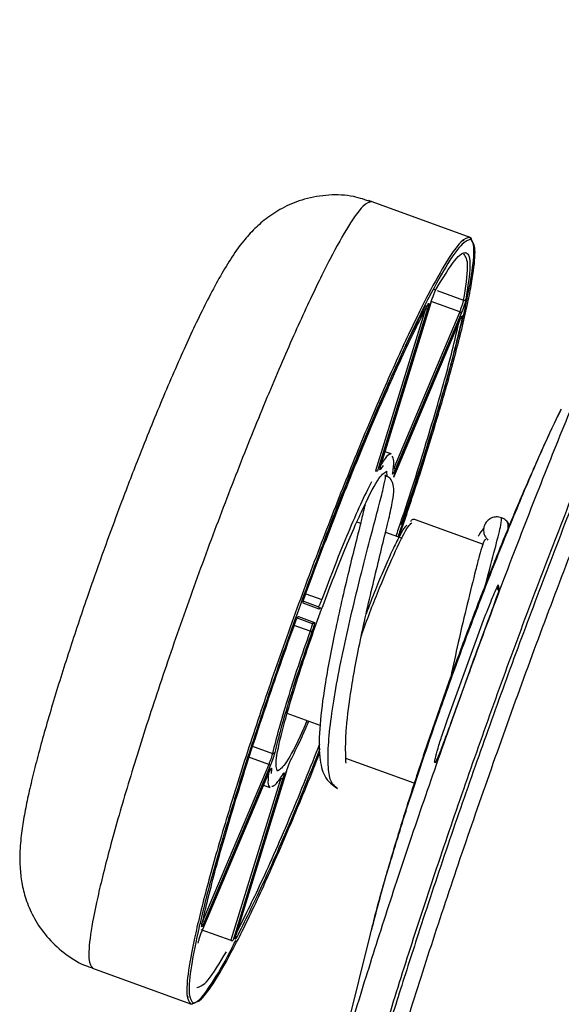
# Paper-space layout 'Sheet2' of a CAD drawing. Units: inches. Extents: x -7.9 to 16.7, y 0.3 to 10.7.
# Drawn here: x -5 to -5, y 8.2 to 8.3 of the extents above; entities that cross this region are included whole.
import ezdxf

# ---------------------------------------------------------------- set-up
doc = ezdxf.new("R2010")
doc.units = ezdxf.units.IN
doc.header["$MEASUREMENT"] = 0

psp = doc.layouts.new('Sheet2')

# ---------------------------------------------------------------- linework, layer by layer
at = {"color": 7, "linetype": 'Continuous', "lineweight": 25}
for p, q in [((-4.98886, 8.289643), (-4.988595, 8.289552)), ((-4.988595, 8.28955), (-4.9818, 8.287076)), ((-4.982217, 8.286844), (-4.982389, 8.286783)), ((-4.987962, 8.271319), (-4.9845, 8.282559)), ((-4.987904, 8.271504), (-4.98449, 8.28259)), ((-4.984883, 8.28211), (-4.988345, 8.270869)), ((-4.984738, 8.282122), (-4.9882, 8.270882)), ((-4.982508, 8.2819), (-4.987081, 8.271064)), ((-4.982406, 8.281797), (-4.986978, 8.270961)), ((-4.987088, 8.270445), (-4.982498, 8.281323)), ((-4.987077, 8.270473), (-4.982504, 8.281309)), ((-4.98727, 8.272047), (-4.98769, 8.2722)), ((-4.987963, 8.271312), (-4.987904, 8.271504)), ((-4.987827, 8.271239), (-4.987988, 8.271007)), ((-4.987576, 8.270849), (-4.987553, 8.270486)), ((-4.987156, 8.270764), (-4.987094, 8.270742)), ((-4.985596, 8.26751), (-4.980891, 8.265797)), ((-4.989626, 8.26734), (-4.989337, 8.267235)), ((-4.987651, 8.266621), (-4.986511, 8.266206)), ((-4.992321, 8.261447), (-4.993432, 8.261851)), ((-4.992248, 8.26129), (-4.993359, 8.261694)), ((-4.993853, 8.260695), (-4.992742, 8.260291)), ((-4.993696, 8.260769), (-4.992585, 8.260365)), ((-4.983362, 8.253627), (-4.980852, 8.260522)), ((-4.980554, 8.260471), (-4.980769, 8.259894)), ((-4.980553, 8.260473), (-4.980764, 8.259892)), ((-4.981842, 8.256978), (-4.982718, 8.254539)), ((-4.982718, 8.254539), (-4.9831, 8.253475)), ((-4.992193, 8.253218), (-4.994465, 8.254045)), ((-4.995752, 8.250517), (-5.000325, 8.239681)), ((-4.99565, 8.250414), (-5.000223, 8.239579)), ((-4.985663, 8.249204), (-4.990406, 8.250931)), ((-5.000321, 8.239091), (-4.995748, 8.249926)), ((-5.00025, 8.239258), (-4.995742, 8.249941)), ((-4.997989, 8.238765), (-4.994527, 8.250006)), ((-4.997931, 8.238951), (-4.994516, 8.250037)), ((-4.995567, 8.250183), (-4.995594, 8.24989)), ((-4.99491, 8.249556), (-4.998372, 8.238316)), ((-4.994765, 8.249569), (-4.998227, 8.238328)), ((-4.996106, 8.249077), (-4.995686, 8.248925)), ((-5.000335, 8.239057), (-5.00025, 8.239258)), ((-4.99799, 8.238758), (-4.997931, 8.238951)), ((-4.98871, 8.23875), (-4.992697, 8.22282)), ((-4.988694, 8.238746), (-4.988645, 8.238946)), ((-5.001157, 8.233895), (-5.007952, 8.236368)), ((-5.001419, 8.234499), (-5.001327, 8.234341))]:
    psp.add_line(p, q, dxfattribs=at)
at = {"color": 8, "linetype": 'Continuous', "lineweight": 25}
for p, q in [((-4.98407, 8.283377), (-4.982237, 8.28271)), ((-4.982508, 8.2819), (-4.984481, 8.282618)), ((-4.98005, 8.262511), (-4.979844, 8.262966)), ((-4.993187, 8.262354), (-4.992081, 8.261952)), ((-4.992882, 8.25975), (-4.993988, 8.260152)), ((-4.980764, 8.259892), (-4.983101, 8.253473)), ((-4.996949, 8.251813), (-4.99549, 8.251282)), ((-4.995752, 8.250517), (-4.997197, 8.251043)), ((-5.000449, 8.239072), (-4.998372, 8.238316))]:
    psp.add_line(p, q, dxfattribs=at)
at = {"color": 7, "linetype": 'Continuous', "lineweight": 25}
for points in [[(-4.991631, 8.206206), (-4.991785, 8.206352), (-4.992092, 8.206643), (-4.992166, 8.208114), (-4.991954, 8.210313), (-4.991431, 8.21328), (-4.990615, 8.216941), (-4.989517, 8.221242), (-4.988156, 8.226105), (-4.986556, 8.231449), (-4.984745, 8.237182), (-4.982752, 8.243206), (-4.980612, 8.249418), (-4.978362, 8.255712), (-4.97604, 8.261979), (-4.973686, 8.268113), (-4.971341, 8.274009), (-4.969044, 8.279565), (-4.966834, 8.284688), (-4.96475, 8.289288), (-4.962827, 8.293288), (-4.961099, 8.296618), (-4.959593, 8.299226), (-4.958341, 8.301047), (-4.957339, 8.302126), (-4.956917, 8.302151), (-4.956706, 8.302164)], [(-4.988595, 8.28955), (-4.988783, 8.289506), (-4.989158, 8.289418), (-4.990172, 8.287997), (-4.991469, 8.285686), (-4.993036, 8.282482), (-4.994801, 8.278533), (-4.996701, 8.273985), (-4.998661, 8.269013), (-5.000606, 8.263808), (-5.002462, 8.258571), (-5.004156, 8.253502), (-5.005625, 8.248796), (-5.00681, 8.244637), (-5.00767, 8.241175), (-5.008161, 8.238571), (-5.008299, 8.236831), (-5.008067, 8.236522), (-5.007952, 8.236368)], [(-4.9818, 8.287076), (-4.981988, 8.287033), (-4.982363, 8.286945), (-4.983376, 8.285523), (-4.984674, 8.283213), (-4.98624, 8.280009), (-4.988006, 8.27606), (-4.989906, 8.271511), (-4.991866, 8.266539), (-4.993811, 8.261335), (-4.995666, 8.256097), (-4.997361, 8.251029), (-4.998829, 8.246323), (-5.000015, 8.242163), (-5.000874, 8.238702), (-5.001366, 8.236098), (-5.001504, 8.234358), (-5.001272, 8.234049), (-5.001157, 8.233895)], [(-4.982237, 8.28271), (-4.982099, 8.283592), (-4.981825, 8.285357), (-4.982089, 8.285733), (-4.982221, 8.28592)], [(-4.982508, 8.2819), (-4.982494, 8.281934), (-4.982466, 8.282003), (-4.982422, 8.282117), (-4.982379, 8.282235), (-4.982339, 8.282351), (-4.982303, 8.282461), (-4.982273, 8.282561), (-4.98225, 8.282647), (-4.982241, 8.282689), (-4.982237, 8.28271)], [(-4.984738, 8.282122), (-4.984744, 8.282116), (-4.984755, 8.282103), (-4.984791, 8.282094), (-4.984836, 8.282096), (-4.984867, 8.282105), (-4.984883, 8.28211)], [(-4.982406, 8.281797), (-4.982406, 8.281806), (-4.982406, 8.281823), (-4.982428, 8.281853), (-4.982464, 8.281881), (-4.982493, 8.281894), (-4.982508, 8.2819)], [(-4.98727, 8.272047), (-4.987359, 8.272028), (-4.987536, 8.271991), (-4.987891, 8.271434), (-4.988069, 8.271155)], [(-4.99515, 8.250039), (-4.995212, 8.250238), (-4.995336, 8.250638), (-4.994762, 8.253154), (-4.993712, 8.256666), (-4.992294, 8.260783), (-4.990734, 8.264847), (-4.989281, 8.268213), (-4.988103, 8.270509), (-4.987752, 8.270736), (-4.987576, 8.270849)], [(-4.9882, 8.270882), (-4.988206, 8.270876), (-4.988217, 8.270863), (-4.988253, 8.270854), (-4.988298, 8.270855), (-4.988329, 8.270865), (-4.988345, 8.270869)], [(-4.986978, 8.270961), (-4.986979, 8.27097), (-4.986979, 8.270987), (-4.987001, 8.271017), (-4.987037, 8.271045), (-4.987066, 8.271058), (-4.987081, 8.271064)], [(-4.988636, 8.270115), (-4.988881, 8.269615), (-4.989372, 8.268615), (-4.990239, 8.266625), (-4.991155, 8.26439), (-4.991772, 8.262765), (-4.992081, 8.261952)], [(-4.992321, 8.261447), (-4.992307, 8.26144), (-4.992278, 8.261425), (-4.99225, 8.261385), (-4.992237, 8.261337), (-4.992244, 8.261305), (-4.992248, 8.26129)], [(-4.992585, 8.260365), (-4.992592, 8.26035), (-4.992607, 8.260321), (-4.992647, 8.260293), (-4.992695, 8.26028), (-4.992726, 8.260287), (-4.992742, 8.260291)], [(-4.992882, 8.25975), (-4.993168, 8.258929), (-4.99374, 8.257287), (-4.994475, 8.254986), (-4.99509, 8.252905), (-4.995357, 8.251823), (-4.99549, 8.251282)], [(-4.995752, 8.250517), (-4.995738, 8.250511), (-4.995708, 8.250498), (-4.995673, 8.25047), (-4.99565, 8.25044), (-4.99565, 8.250423), (-4.99565, 8.250414)], [(-4.995725, 8.250121), (-4.995768, 8.249793), (-4.995854, 8.249138), (-4.995742, 8.248996), (-4.995686, 8.248925)], [(-4.99491, 8.249556), (-4.994894, 8.249551), (-4.994863, 8.249542), (-4.994818, 8.249541), (-4.994782, 8.249549), (-4.99477, 8.249562), (-4.994765, 8.249569)], [(-5.000325, 8.239681), (-5.000311, 8.239675), (-5.000281, 8.239662), (-5.000245, 8.239634), (-5.000223, 8.239604), (-5.000223, 8.239587), (-5.000223, 8.239579)], [(-4.998372, 8.238316), (-4.998356, 8.238311), (-4.998325, 8.238302), (-4.99828, 8.2383), (-4.998244, 8.238309), (-4.998232, 8.238322), (-4.998227, 8.238328)], [(-5.000736, 8.235051), (-5.000514, 8.23511), (-5.00007, 8.235228), (-4.999146, 8.236756), (-4.998684, 8.237521)], [(-4.981313, 8.202451), (-4.981491, 8.202648), (-4.981849, 8.203041), (-4.981816, 8.205141), (-4.981365, 8.20829), (-4.980465, 8.212519), (-4.979153, 8.21769), (-4.977452, 8.223689), (-4.975427, 8.230336), (-4.973842, 8.23516), (-4.97305, 8.237573)]]:
    psp.add_open_spline(points, degree=3, dxfattribs=at)
for points, knots in [([(-4.959713, 8.300447), (-4.959741, 8.300419), (-4.960074, 8.300094), (-4.960864, 8.298892), (-4.962039, 8.296943), (-4.963278, 8.294655), (-4.964646, 8.29195), (-4.966139, 8.288822), (-4.967729, 8.285334), (-4.969388, 8.281543), (-4.971097, 8.2775), (-4.972999, 8.272857), (-4.975077, 8.267611), (-4.97728, 8.261851), (-4.979411, 8.256094), (-4.98148, 8.250314), (-4.983494, 8.244485), (-4.985274, 8.239131), (-4.986802, 8.234351), (-4.988091, 8.230156), (-4.989257, 8.226185), (-4.990282, 8.222491), (-4.991149, 8.219135), (-4.99184, 8.216184), (-4.992362, 8.213634), (-4.992712, 8.211391), (-4.99288, 8.209986), (-4.992839, 8.209539), (-4.992837, 8.209521)], [0, 0, 0, 0, 0.004511, 0.053036, 0.090967, 0.128903, 0.167641, 0.206384, 0.245122, 0.283865, 0.321797, 0.359732, 0.408253, 0.45545, 0.50123, 0.547005, 0.594203, 0.642727, 0.680658, 0.718594, 0.757332, 0.796076, 0.834814, 0.873557, 0.911488, 0.949424, 0.997944, 1, 1, 1, 1]), ([(-4.99222, 8.20984), (-4.992314, 8.209938), (-4.992548, 8.210183), (-4.992595, 8.211451), (-4.9924, 8.213506), (-4.991908, 8.216296), (-4.991141, 8.219737), (-4.990109, 8.223778), (-4.988831, 8.228349), (-4.987327, 8.233371), (-4.985624, 8.238759), (-4.983751, 8.24442), (-4.98174, 8.250257), (-4.979626, 8.256172), (-4.977444, 8.262062), (-4.975232, 8.267826), (-4.973028, 8.273367), (-4.970869, 8.278588), (-4.968793, 8.283402), (-4.966834, 8.287725), (-4.965027, 8.291484), (-4.963403, 8.294613), (-4.961986, 8.297067), (-4.960815, 8.298767), (-4.959964, 8.299708), (-4.959627, 8.299745), (-4.959492, 8.29976)], [0, 0, 0, 0, 0.0285386, 0.0713988, 0.1142589, 0.157119, 0.1999791, 0.2428393, 0.2856994, 0.3285595, 0.3714196, 0.4142797, 0.4571399, 0.5, 0.5428601, 0.5857202, 0.6285804, 0.6714405, 0.7143006, 0.7571607, 0.8000209, 0.842881, 0.8857411, 0.9286012, 0.9714614, 1, 1, 1, 1]), ([(-4.9941, 8.211831), (-4.994192, 8.211926), (-4.994419, 8.212165), (-4.994465, 8.2134), (-4.994274, 8.215402), (-4.993794, 8.218121), (-4.993047, 8.221473), (-4.992041, 8.225411), (-4.990795, 8.229864), (-4.98933, 8.234757), (-4.98767, 8.240006), (-4.985845, 8.245522), (-4.983886, 8.25121), (-4.981826, 8.256972), (-4.9797, 8.262711), (-4.977545, 8.268328), (-4.975397, 8.273726), (-4.973294, 8.278814), (-4.971271, 8.283504), (-4.969363, 8.287717), (-4.967603, 8.291379), (-4.966021, 8.294428), (-4.964641, 8.296819), (-4.9635, 8.298475), (-4.962671, 8.299392), (-4.962343, 8.299429), (-4.962212, 8.299443)], [0, 0, 0, 0, 0.028539, 0.071399, 0.114259, 0.157119, 0.199979, 0.242839, 0.285699, 0.328559, 0.37142, 0.41428, 0.45714, 0.5, 0.54286, 0.58572, 0.62858, 0.671441, 0.714301, 0.757161, 0.800021, 0.842881, 0.885741, 0.928601, 0.971461, 1, 1, 1, 1]), ([(-4.988635, 8.289528), (-4.989041, 8.289666), (-4.989993, 8.289992), (-4.991596, 8.290054), (-4.993242, 8.289782), (-4.994685, 8.289202), (-4.995849, 8.288463), (-4.996793, 8.287633), (-4.997663, 8.286644), (-4.998419, 8.285556), (-4.999198, 8.284247), (-4.99997, 8.282795), (-5.000745, 8.281222), (-5.001527, 8.279539), (-5.002322, 8.277749), (-5.003141, 8.275829), (-5.00397, 8.273816), (-5.004729, 8.271912), (-5.005417, 8.27014), (-5.006128, 8.268272), (-5.006626, 8.266918), (-5.006923, 8.266107)], [0, 0, 0, 0, 0.032466, 0.076208, 0.120684, 0.160675, 0.19917, 0.237349, 0.281453, 0.351472, 0.420341, 0.488886, 0.554126, 0.613203, 0.673885, 0.733985, 0.791942, 0.85056, 0.893485, 0.936201, 1, 1, 1, 1]), ([(-4.981727, 8.286919), (-4.981909, 8.286879), (-4.982278, 8.286796), (-4.983283, 8.285396), (-4.984595, 8.283062), (-4.986172, 8.27983), (-4.987917, 8.275924), (-4.98978, 8.271464), (-4.991723, 8.266541), (-4.993686, 8.261289), (-4.995558, 8.256004), (-4.997234, 8.250984), (-4.998673, 8.24637), (-4.999848, 8.242256), (-5.000717, 8.238766), (-5.001213, 8.236135), (-5.001343, 8.234417), (-5.001113, 8.234117), (-5.000999, 8.233969)], [0, 0, 0, 0, 0.061038, 0.124088, 0.18798, 0.251448, 0.313275, 0.373749, 0.43625, 0.5, 0.56375, 0.626251, 0.686725, 0.748552, 0.81202, 0.875912, 0.938962, 1, 1, 1, 1]), ([(-4.986721, 8.266282), (-4.986364, 8.267335), (-4.985416, 8.270131), (-4.984104, 8.27435), (-4.982856, 8.278702), (-4.98212, 8.281687), (-4.981729, 8.283606), (-4.981481, 8.28515), (-4.981392, 8.286501), (-4.981618, 8.286782), (-4.981727, 8.286919)], [0, 0, 0, 0, 0.092662, 0.246197, 0.402991, 0.559784, 0.636642, 0.713517, 0.860924, 1, 1, 1, 1]), ([(-4.986547, 8.267151), (-4.986236, 8.26807), (-4.985354, 8.270685), (-4.984133, 8.27464), (-4.98294, 8.27881), (-4.982083, 8.282269), (-4.981591, 8.284874), (-4.981453, 8.286614), (-4.981684, 8.286922), (-4.9818, 8.287076)], [0, 0, 0, 0, 0.082896, 0.235747, 0.388598, 0.541448, 0.694299, 0.847149, 1, 1, 1, 1]), ([(-4.981799, 8.287078), (-4.981784, 8.28707), (-4.981756, 8.287054), (-4.981727, 8.287015), (-4.981717, 8.286968), (-4.981723, 8.286936), (-4.981727, 8.286919)], [0, 0, 0, 0, 0.2669495, 0.4985729, 0.7309897, 1, 1, 1, 1]), ([(-4.984125, 8.283512), (-4.983674, 8.284253), (-4.982758, 8.285756), (-4.981984, 8.286213), (-4.981685, 8.285366), (-4.981949, 8.283626), (-4.98208, 8.282769)], [0, 0, 0, 0, 0.246409, 0.5, 0.753591, 1, 1, 1, 1]), ([(-4.9845, 8.282559), (-4.984486, 8.282603), (-4.984459, 8.282689), (-4.984395, 8.282874), (-4.984308, 8.28311), (-4.984222, 8.283315), (-4.984162, 8.283444), (-4.984138, 8.283489), (-4.984125, 8.283512)], [0, 0, 0, 0, 0.12826, 0.254012, 0.501226, 0.74796, 0.873223, 1, 1, 1, 1]), ([(-4.984273, 8.283451), (-4.984259, 8.283448), (-4.984234, 8.283442), (-4.984201, 8.283445), (-4.984175, 8.283453), (-4.984153, 8.283469), (-4.984136, 8.283489), (-4.984128, 8.283506), (-4.984125, 8.283512)], [0, 0, 0, 0, 0.2228811, 0.3974704, 0.5422949, 0.6682936, 0.8731073, 1, 1, 1, 1]), ([(-4.984737, 8.28239), (-4.984724, 8.282412), (-4.9847, 8.282456), (-4.984667, 8.282497), (-4.98465, 8.282482), (-4.984668, 8.282373), (-4.984702, 8.282243), (-4.984726, 8.282163), (-4.984738, 8.282122)], [0, 0, 0, 0, 0.128002, 0.253494, 0.500682, 0.747406, 0.872267, 1, 1, 1, 1]), ([(-4.98208, 8.282769), (-4.982085, 8.282743), (-4.982096, 8.282692), (-4.982133, 8.282554), (-4.982199, 8.282341), (-4.982284, 8.282104), (-4.982354, 8.281922), (-4.982388, 8.281839), (-4.982406, 8.281797)], [0, 0, 0, 0, 0.127999, 0.25349, 0.500678, 0.747402, 0.872265, 1, 1, 1, 1]), ([(-4.982237, 8.28271), (-4.98222, 8.282706), (-4.982189, 8.282699), (-4.982142, 8.282707), (-4.982104, 8.282731), (-4.982088, 8.282756), (-4.98208, 8.282769)], [0, 0, 0, 0, 0.2678459, 0.5001767, 0.7324094, 1, 1, 1, 1]), ([(-4.993156, 8.26244), (-4.99241, 8.264428), (-4.990896, 8.268461), (-4.988619, 8.274036), (-4.986481, 8.278923), (-4.985312, 8.281246), (-4.984737, 8.28239)], [0, 0, 0, 0, 0.246409, 0.5, 0.753591, 1, 1, 1, 1]), ([(-4.984882, 8.282333), (-4.985464, 8.281176), (-4.986628, 8.278862), (-4.988747, 8.274006), (-4.990641, 8.269401), (-4.991787, 8.26636), (-4.99218, 8.265319)], [0, 0, 0, 0, 0.284005, 0.56801, 0.852015, 1, 1, 1, 1]), ([(-4.986924, 8.266357), (-4.986865, 8.266526), (-4.986108, 8.2687), (-4.98489, 8.272586), (-4.9834, 8.277613), (-4.982818, 8.280079), (-4.982533, 8.281283)], [0, 0, 0, 0, 0.027828, 0.356787, 0.685746, 1, 1, 1, 1]), ([(-4.982333, 8.281516), (-4.982626, 8.28027), (-4.983222, 8.277743), (-4.984743, 8.272604), (-4.985981, 8.268657), (-4.986745, 8.266463), (-4.986798, 8.266311)], [0, 0, 0, 0, 0.31899, 0.647279, 0.975567, 1, 1, 1, 1]), ([(-4.982504, 8.281309), (-4.982487, 8.281348), (-4.982454, 8.281426), (-4.982396, 8.281547), (-4.98234, 8.281642), (-4.982317, 8.281642), (-4.982318, 8.281589), (-4.982328, 8.28154), (-4.982333, 8.281516)], [0, 0, 0, 0, 0.128262, 0.254015, 0.501229, 0.747961, 0.873224, 1, 1, 1, 1]), ([(-4.982489, 8.281462), (-4.982475, 8.281459), (-4.98245, 8.281453), (-4.982415, 8.281454), (-4.982389, 8.281462), (-4.982365, 8.281476), (-4.982346, 8.281494), (-4.982336, 8.28151), (-4.982333, 8.281516)], [0, 0, 0, 0, 0.222882, 0.397471, 0.542295, 0.668293, 0.873107, 1, 1, 1, 1]), ([(-4.975484, 8.27515), (-4.975511, 8.275096), (-4.976151, 8.273819), (-4.977192, 8.271494), (-4.978645, 8.268152), (-4.979951, 8.264971), (-4.981208, 8.261775), (-4.982434, 8.258524), (-4.9836, 8.255305), (-4.984713, 8.252095), (-4.985782, 8.248874), (-4.98681, 8.245593), (-4.98779, 8.242284), (-4.988362, 8.240078), (-4.988648, 8.238972)], [0, 0, 0, 0, 0.005053, 0.119475, 0.212075, 0.297007, 0.385307, 0.469866, 0.553052, 0.636439, 0.721176, 0.809298, 0.904401, 1, 1, 1, 1]), ([(-4.987159, 8.270705), (-4.987118, 8.271025), (-4.987033, 8.271671), (-4.987143, 8.271816), (-4.987198, 8.271889)], [0, 0, 0, 0, 0.494615, 1, 1, 1, 1]), ([(-4.987988, 8.271007), (-4.987986, 8.271022), (-4.987981, 8.271052), (-4.987995, 8.271096), (-4.988025, 8.271132), (-4.988054, 8.271147), (-4.988069, 8.271155)], [0, 0, 0, 0, 0.267785, 0.500056, 0.732295, 1, 1, 1, 1]), ([(-4.987988, 8.271007), (-4.988004, 8.270984), (-4.988038, 8.270937), (-4.988046, 8.270984), (-4.988022, 8.271112), (-4.987982, 8.271251), (-4.987962, 8.271319)], [0, 0, 0, 0, 0.248399, 0.504379, 0.758147, 1, 1, 1, 1]), ([(-4.986978, 8.270961), (-4.987008, 8.270895), (-4.987067, 8.27076), (-4.987131, 8.270648), (-4.987166, 8.270621), (-4.987162, 8.270677), (-4.987159, 8.270705)], [0, 0, 0, 0, 0.248401, 0.504386, 0.758144, 1, 1, 1, 1]), ([(-4.990392, 8.250598), (-4.990395, 8.250638), (-4.9904, 8.250712), (-4.990424, 8.251392), (-4.990417, 8.252315), (-4.990312, 8.253822), (-4.990054, 8.255682), (-4.989642, 8.257944), (-4.989231, 8.259937), (-4.988761, 8.262025), (-4.988271, 8.26408), (-4.987804, 8.265984), (-4.987408, 8.267615), (-4.987149, 8.268768), (-4.987041, 8.269573), (-4.987137, 8.270085), (-4.987387, 8.270415), (-4.9876, 8.270518), (-4.987698, 8.270566)], [0, 0, 0, 0, 0.086591, 0.157911, 0.213323, 0.25768, 0.360939, 0.42116, 0.486955, 0.556058, 0.627284, 0.700755, 0.7766, 0.852518, 0.915614, 0.964434, 0.983766, 1, 1, 1, 1]), ([(-4.989077, 8.268515), (-4.989153, 8.2682), (-4.989317, 8.267514), (-4.989721, 8.265904), (-4.990198, 8.263962), (-4.990695, 8.261851), (-4.991293, 8.259137), (-4.99187, 8.256101), (-4.992244, 8.253182), (-4.992294, 8.251132), (-4.991923, 8.249491), (-4.991322, 8.24908), (-4.990991, 8.248852)], [0, 0, 0, 0, 0.074918, 0.163174, 0.249169, 0.332736, 0.41367, 0.558112, 0.676679, 0.798997, 0.888932, 1, 1, 1, 1]), ([(-4.98591, 8.267363), (-4.985896, 8.267392), (-4.985867, 8.26745), (-4.985786, 8.267507), (-4.98569, 8.267533), (-4.985627, 8.267518), (-4.985596, 8.26751)], [0, 0, 0, 0, 0.25, 0.5, 0.75, 1, 1, 1, 1]), ([(-4.979619, 8.267626), (-4.979737, 8.267653), (-4.979973, 8.267708), (-4.980335, 8.267615), (-4.98063, 8.267397), (-4.980825, 8.267082), (-4.980877, 8.266718), (-4.980797, 8.266353), (-4.980637, 8.26617), (-4.980557, 8.266079)], [0, 0, 0, 0, 0.142857, 0.285715, 0.428572, 0.571429, 0.714286, 0.857143, 1, 1, 1, 1]), ([(-4.979144, 8.266911), (-4.979143, 8.266943), (-4.979131, 8.267275), (-4.979227, 8.267361), (-4.979313, 8.267438)], [0, 0, 0, 0, 0.097978, 1, 1, 1, 1]), ([(-4.989327, 8.259442), (-4.9893, 8.259519), (-4.988917, 8.260634), (-4.988038, 8.262858), (-4.986933, 8.265433), (-4.986128, 8.267031), (-4.985908, 8.267203), (-4.985832, 8.267263)], [0, 0, 0, 0, 0.020632, 0.298648, 0.576665, 0.854681, 1, 1, 1, 1]), ([(-4.986179, 8.26709), (-4.986233, 8.26705), (-4.986359, 8.266956), (-4.986747, 8.26624), (-4.987221, 8.265283), (-4.987769, 8.264048), (-4.988369, 8.262621), (-4.988783, 8.261522), (-4.988997, 8.260951)], [0, 0, 0, 0, 0.128985, 0.298954, 0.47253, 0.646106, 0.816075, 1, 1, 1, 1]), ([(-4.980822, 8.266932), (-4.980911, 8.266829), (-4.98103, 8.26669), (-4.981184, 8.266414), (-4.981224, 8.266342)], [0, 0, 0, 0, 0.7403843, 1, 1, 1, 1]), ([(-5.006923, 8.266107), (-5.007272, 8.265141), (-5.007757, 8.263794), (-5.008434, 8.261841), (-5.008981, 8.26023), (-5.009593, 8.258372), (-5.010185, 8.256513), (-5.010747, 8.254679), (-5.011262, 8.252919), (-5.011719, 8.251261), (-5.012114, 8.249724), (-5.012443, 8.24831), (-5.012708, 8.246996), (-5.012911, 8.245705), (-5.013024, 8.244485), (-5.013009, 8.243242), (-5.012847, 8.242062), (-5.012513, 8.240874), (-5.011928, 8.239624), (-5.011035, 8.23838), (-5.009814, 8.237304), (-5.008742, 8.23662), (-5.008071, 8.236435), (-5.007944, 8.2364)], [0, 0, 0, 0, 0.075811, 0.105591, 0.154736, 0.204896, 0.257876, 0.312215, 0.367344, 0.422826, 0.478418, 0.534087, 0.590172, 0.647999, 0.712283, 0.759015, 0.794348, 0.828881, 0.865654, 0.905288, 0.947145, 0.990009, 1, 1, 1, 1]), ([(-4.980704, 8.266091), (-4.980717, 8.266095), (-4.980787, 8.266114), (-4.980925, 8.265766), (-4.981143, 8.265043), (-4.981465, 8.263765), (-4.981967, 8.261725), (-4.982591, 8.259132), (-4.982966, 8.257369), (-4.983138, 8.256557)], [0, 0, 0, 0, 0.030693, 0.169213, 0.29846, 0.417368, 0.625526, 0.827375, 1, 1, 1, 1]), ([(-4.979782, 8.262642), (-4.97983, 8.262497), (-4.979926, 8.262206), (-4.980114, 8.261669), (-4.980324, 8.261086), (-4.980477, 8.260678), (-4.980553, 8.260473)], [0, 0, 0, 0, 0.249808, 0.499474, 0.749015, 1, 1, 1, 1]), ([(-4.979846, 8.262966), (-4.979862, 8.262902), (-4.979889, 8.262791), (-4.979889, 8.262666), (-4.979873, 8.262614), (-4.979871, 8.262609)], [0, 0, 0, 0, 0.556837, 0.957106, 1, 1, 1, 1]), ([(-4.979846, 8.262966), (-4.979845, 8.262963), (-4.979844, 8.262955), (-4.979839, 8.262928), (-4.979829, 8.262878), (-4.979812, 8.262789), (-4.979796, 8.262707), (-4.979786, 8.262652), (-4.979784, 8.262643)], [0, 0, 0, 0, 0.029054, 0.079345, 0.243645, 0.491557, 0.909779, 1, 1, 1, 1]), ([(-4.993359, 8.261694), (-4.993362, 8.261698), (-4.993368, 8.261707), (-4.993363, 8.261771), (-4.993331, 8.261912), (-4.993268, 8.262117), (-4.993207, 8.262299), (-4.993173, 8.262393), (-4.993156, 8.26244)], [0, 0, 0, 0, 0.1282604, 0.2540124, 0.5012244, 0.7479578, 0.8732219, 1, 1, 1, 1]), ([(-4.992081, 8.261952), (-4.992107, 8.261883), (-4.992159, 8.261746), (-4.992232, 8.261578), (-4.992292, 8.261463), (-4.992311, 8.261453), (-4.992321, 8.261447)], [0, 0, 0, 0, 0.246501, 0.493003, 0.746498, 1, 1, 1, 1]), ([(-4.980852, 8.260522), (-4.980759, 8.260768), (-4.980571, 8.261258), (-4.980292, 8.261948), (-4.980131, 8.262324), (-4.98005, 8.262511)], [0, 0, 0, 0, 0.33382, 0.668134, 1, 1, 1, 1]), ([(-4.992176, 8.261392), (-4.992188, 8.261368), (-4.992224, 8.2613), (-4.992238, 8.261294), (-4.992248, 8.26129)], [0, 0, 0, 0, 0.344118, 1, 1, 1, 1]), ([(-4.99402, 8.260066), (-4.994003, 8.260113), (-4.993968, 8.260208), (-4.993898, 8.260388), (-4.993814, 8.260585), (-4.993748, 8.260712), (-4.993711, 8.260765), (-4.993701, 8.260768), (-4.993696, 8.260769)], [0, 0, 0, 0, 0.128003, 0.253495, 0.500682, 0.747404, 0.872266, 1, 1, 1, 1]), ([(-5.000394, 8.239372), (-5.000099, 8.240619), (-4.999501, 8.243149), (-4.997998, 8.248267), (-4.996159, 8.254001), (-4.994726, 8.258063), (-4.99402, 8.260066)], [0, 0, 0, 0, 0.246409, 0.5, 0.753591, 1, 1, 1, 1]), ([(-4.992742, 8.260291), (-4.992739, 8.260281), (-4.992731, 8.260262), (-4.992757, 8.260139), (-4.992807, 8.259964), (-4.992857, 8.259821), (-4.992882, 8.25975)], [0, 0, 0, 0, 0.246499, 0.493, 0.746497, 1, 1, 1, 1]), ([(-4.992585, 8.260365), (-4.992581, 8.260352), (-4.992574, 8.260326), (-4.992607, 8.260175), (-4.992668, 8.259963), (-4.992725, 8.259797), (-4.992753, 8.259715)], [0, 0, 0, 0, 0.2483934, 0.5043841, 0.7581493, 1, 1, 1, 1]), ([(-4.980769, 8.259894), (-4.980862, 8.259645), (-4.981223, 8.258677), (-4.981578, 8.257702), (-4.981842, 8.256978)], [0, 0, 0, 0, 0.2569741, 1, 1, 1, 1]), ([(-4.992753, 8.259715), (-4.993033, 8.258912), (-4.993599, 8.257287), (-4.994331, 8.254998), (-4.994939, 8.252935), (-4.995204, 8.251863), (-4.995335, 8.251332)], [0, 0, 0, 0, 0.247308, 0.5, 0.752692, 1, 1, 1, 1]), ([(-4.992753, 8.259715), (-4.992757, 8.259715), (-4.992766, 8.259715), (-4.992795, 8.259721), (-4.992836, 8.259734), (-4.992866, 8.259744), (-4.992882, 8.25975)], [0, 0, 0, 0, 0.267685, 0.499889, 0.73211, 1, 1, 1, 1]), ([(-4.9931, 8.253548), (-4.993201, 8.253311), (-4.993784, 8.251947), (-4.994613, 8.250424), (-4.994971, 8.250167), (-4.99515, 8.250039)], [0, 0, 0, 0, 0.095135, 0.547567, 1, 1, 1, 1]), ([(-4.994177, 8.250911), (-4.99394, 8.251389), (-4.993572, 8.252129), (-4.993133, 8.253144), (-4.992978, 8.253503)], [0, 0, 0, 0, 0.6462089, 1, 1, 1, 1]), ([(-4.983101, 8.253473), (-4.983241, 8.25308), (-4.983449, 8.252496), (-4.983704, 8.251823), (-4.983929, 8.251248), (-4.984107, 8.250833), (-4.984213, 8.250638), (-4.984253, 8.250612), (-4.98425, 8.250711), (-4.984193, 8.250992), (-4.984036, 8.251572), (-4.983737, 8.252537), (-4.983488, 8.25326), (-4.983362, 8.253627)], [0, 0, 0, 0, 0.12792, 0.190205, 0.254159, 0.380315, 0.446592, 0.510969, 0.575891, 0.640836, 0.765458, 0.880925, 1, 1, 1, 1]), ([(-4.997994, 8.238804), (-4.997438, 8.239914), (-4.996299, 8.242185), (-4.994289, 8.246751), (-4.99287, 8.250287), (-4.992201, 8.251952)], [0, 0, 0, 0, 0.335809, 0.687331, 1, 1, 1, 1]), ([(-5.000999, 8.233969), (-5.000827, 8.234003), (-5.000473, 8.234075), (-4.999507, 8.235391), (-4.998204, 8.237683), (-4.996582, 8.240993), (-4.995043, 8.244438), (-4.993751, 8.247504), (-4.992913, 8.249527), (-4.992392, 8.250863), (-4.992205, 8.251343)], [0, 0, 0, 0, 0.14634, 0.301445, 0.462999, 0.627982, 0.792964, 0.873835, 0.954725, 1, 1, 1, 1]), ([(-4.992204, 8.251593), (-4.992837, 8.250016), (-4.994235, 8.246531), (-4.996245, 8.241973), (-4.997414, 8.239645), (-4.99799, 8.238497)], [0, 0, 0, 0, 0.295343, 0.652733, 1, 1, 1, 1]), ([(-4.99549, 8.251282), (-4.995503, 8.251234), (-4.995527, 8.251137), (-4.995592, 8.250933), (-4.99567, 8.250713), (-4.995725, 8.250583), (-4.995752, 8.250517)], [0, 0, 0, 0, 0.246501, 0.493003, 0.746498, 1, 1, 1, 1]), ([(-4.995335, 8.251332), (-4.99535, 8.251273), (-4.995382, 8.251153), (-4.995463, 8.250904), (-4.995557, 8.250643), (-4.995619, 8.250489), (-4.99565, 8.250414)], [0, 0, 0, 0, 0.248408, 0.504388, 0.758151, 1, 1, 1, 1]), ([(-4.995335, 8.251332), (-4.995343, 8.251321), (-4.995358, 8.251299), (-4.995396, 8.251277), (-4.995442, 8.251271), (-4.995473, 8.251279), (-4.99549, 8.251282)], [0, 0, 0, 0, 0.267783, 0.500056, 0.732298, 1, 1, 1, 1]), ([(-4.994527, 8.250006), (-4.994502, 8.250083), (-4.994451, 8.250241), (-4.994354, 8.250503), (-4.994256, 8.250745), (-4.994203, 8.250857), (-4.994177, 8.250911)], [0, 0, 0, 0, 0.242255, 0.498306, 0.755177, 1, 1, 1, 1]), ([(-4.995748, 8.249926), (-4.995719, 8.249993), (-4.99566, 8.250127), (-4.995596, 8.250239), (-4.99556, 8.250267), (-4.995565, 8.25021), (-4.995567, 8.250183)], [0, 0, 0, 0, 0.248397, 0.504389, 0.758152, 1, 1, 1, 1]), ([(-4.995567, 8.250183), (-4.995576, 8.250169), (-4.995591, 8.250144), (-4.99563, 8.250119), (-4.995676, 8.250111), (-4.995708, 8.250117), (-4.995725, 8.250121)], [0, 0, 0, 0, 0.267677, 0.499884, 0.732109, 1, 1, 1, 1]), ([(-4.995529, 8.248999), (-4.99544, 8.249019), (-4.995263, 8.24906), (-4.994912, 8.249609), (-4.994739, 8.249881)], [0, 0, 0, 0, 0.505385, 1, 1, 1, 1]), ([(-4.994739, 8.249881), (-4.994722, 8.249904), (-4.994689, 8.249951), (-4.994681, 8.249904), (-4.994704, 8.249775), (-4.994745, 8.249636), (-4.994765, 8.249569)], [0, 0, 0, 0, 0.248395, 0.504382, 0.758155, 1, 1, 1, 1]), ([(-5.000468, 8.23951), (-5.000456, 8.239503), (-5.000433, 8.239492), (-5.000409, 8.239469), (-5.000395, 8.239447), (-5.000387, 8.239421), (-5.000388, 8.239396), (-5.000392, 8.239379), (-5.000394, 8.239372)], [0, 0, 0, 0, 0.222881, 0.39747, 0.542295, 0.668294, 0.873108, 1, 1, 1, 1]), ([(-5.000223, 8.239579), (-5.000239, 8.239539), (-5.000273, 8.239462), (-5.000331, 8.239341), (-5.000386, 8.239246), (-5.00041, 8.239246), (-5.000408, 8.239298), (-5.000399, 8.239347), (-5.000394, 8.239372)], [0, 0, 0, 0, 0.128259, 0.254011, 0.501225, 0.747959, 0.873223, 1, 1, 1, 1]), ([(-5.000647, 8.238119), (-5.000642, 8.238145), (-5.000631, 8.238196), (-5.000594, 8.238334), (-5.000527, 8.238547), (-5.000443, 8.238783), (-5.000373, 8.238966), (-5.000338, 8.239049), (-5.000321, 8.239091)], [0, 0, 0, 0, 0.127999, 0.253489, 0.500678, 0.747404, 0.872266, 1, 1, 1, 1]), ([(-4.99799, 8.238497), (-4.998002, 8.238475), (-4.998026, 8.238432), (-4.998059, 8.23839), (-4.998077, 8.238406), (-4.998058, 8.238515), (-4.998025, 8.238645), (-4.998001, 8.238725), (-4.997989, 8.238765)], [0, 0, 0, 0, 0.127868, 0.253846, 0.500767, 0.747441, 0.872673, 1, 1, 1, 1]), ([(-5.001157, 8.233895), (-5.00097, 8.233934), (-5.000597, 8.234013), (-4.999566, 8.235499), (-4.998694, 8.236967), (-4.998104, 8.238181), (-4.998036, 8.238321)], [0, 0, 0, 0, 0.319491, 0.638982, 0.958472, 1, 1, 1, 1]), ([(-4.998075, 8.238639), (-4.99806, 8.238631), (-4.998031, 8.238616), (-4.998, 8.238581), (-4.997985, 8.238539), (-4.997988, 8.238512), (-4.99799, 8.238497)], [0, 0, 0, 0, 0.267822, 0.500154, 0.732396, 1, 1, 1, 1]), ([(-4.979067, 8.20275), (-4.979146, 8.2028), (-4.979306, 8.202899), (-4.979455, 8.203289), (-4.979543, 8.203843), (-4.97956, 8.204579), (-4.979509, 8.205435), (-4.979405, 8.206383), (-4.979268, 8.207342), (-4.97912, 8.208214), (-4.97898, 8.208982), (-4.978831, 8.209748), (-4.978626, 8.210743), (-4.978426, 8.211653), (-4.978285, 8.212269), (-4.978239, 8.212468), (-4.978173, 8.212753), (-4.978062, 8.213219), (-4.977898, 8.213898), (-4.977726, 8.214594), (-4.977545, 8.215309), (-4.977356, 8.216041), (-4.977159, 8.216791), (-4.977008, 8.217354), (-4.976878, 8.217838), (-4.976739, 8.218354), (-4.976553, 8.219031), (-4.976345, 8.219782), (-4.976138, 8.22052), (-4.975895, 8.221376), (-4.975614, 8.222354), (-4.975309, 8.223401), (-4.97499, 8.224479), (-4.974669, 8.22555), (-4.974339, 8.22664), (-4.974, 8.227749), (-4.97365, 8.228874), (-4.973396, 8.229676), (-4.973166, 8.230403), (-4.973006, 8.230911), (-4.972794, 8.231574), (-4.972608, 8.232157), (-4.972391, 8.232834), (-4.972102, 8.233727), (-4.971633, 8.235168), (-4.971234, 8.236369), (-4.970974, 8.237151)], [0, 0, 0, 0, 0.049959, 0.099915, 0.149952, 0.198784, 0.247912, 0.288856, 0.329804, 0.365115, 0.385235, 0.409302, 0.440731, 0.477963, 0.488805, 0.492282, 0.494464, 0.512281, 0.530098, 0.547915, 0.565732, 0.583549, 0.601366, 0.619182, 0.622787, 0.634712, 0.654454, 0.668181, 0.684131, 0.702306, 0.722705, 0.745328, 0.766464, 0.7876, 0.808736, 0.829946, 0.851157, 0.872366, 0.874655, 0.891454, 0.900364, 0.910929, 0.92315, 0.937026, 0.958948, 1, 1, 1, 1]), ([(-4.974664, 8.205714), (-4.97481, 8.205629), (-4.975233, 8.205382), (-4.975528, 8.206095), (-4.975564, 8.207761), (-4.975198, 8.210449), (-4.974462, 8.214031), (-4.973367, 8.218438), (-4.971938, 8.223569), (-4.970225, 8.229274), (-4.968874, 8.233442), (-4.968199, 8.235525)], [0, 0, 0, 0, 0.061768, 0.179047, 0.296326, 0.413605, 0.530884, 0.648163, 0.765442, 0.882721, 1, 1, 1, 1]), ([(-5.000999, 8.233969), (-5.001008, 8.233953), (-5.001023, 8.233925), (-5.001061, 8.233895), (-5.001109, 8.233884), (-5.00114, 8.23389), (-5.001157, 8.233893)], [0, 0, 0, 0, 0.268984, 0.501375, 0.733002, 1, 1, 1, 1])]:
    psp.add_open_spline(points, degree=3, knots=knots, dxfattribs=at)
at = {"color": 8, "linetype": 'Continuous', "lineweight": 25}
for points, knots in [([(-4.988645, 8.238946), (-4.988549, 8.239338), (-4.98821, 8.240736), (-4.987312, 8.243826), (-4.986004, 8.248032), (-4.984473, 8.252609), (-4.982801, 8.257328), (-4.981049, 8.262016), (-4.97928, 8.266507), (-4.977578, 8.27057), (-4.976282, 8.27351), (-4.975645, 8.274795), (-4.975468, 8.275153)], [0, 0, 0, 0, 0.044507, 0.15844, 0.272372, 0.386304, 0.500236, 0.614168, 0.728101, 0.842033, 0.955965, 1, 1, 1, 1]), ([(-4.991004, 8.24887), (-4.991154, 8.248976), (-4.991461, 8.249193), (-4.99165, 8.250238), (-4.991644, 8.251769), (-4.991437, 8.253746), (-4.991065, 8.256047), (-4.990566, 8.25855), (-4.989987, 8.261117), (-4.989378, 8.263604), (-4.988792, 8.265877), (-4.988283, 8.267806), (-4.98789, 8.269307), (-4.987683, 8.270222), (-4.987614, 8.270621), (-4.987683, 8.270542), (-4.987689, 8.270535)], [0, 0, 0, 0, 0.073507, 0.150136, 0.226766, 0.303395, 0.380024, 0.456653, 0.533283, 0.609913, 0.686542, 0.763172, 0.839802, 0.916431, 0.993061, 1, 1, 1, 1]), ([(-4.9807, 8.263044), (-4.980668, 8.263169), (-4.98039, 8.264251), (-4.979988, 8.265747), (-4.979596, 8.267308), (-4.979612, 8.26752), (-4.979619, 8.267626)], [0, 0, 0, 0, 0.0419392, 0.3612604, 0.6806136, 1, 1, 1, 1]), ([(-4.97908, 8.267067), (-4.979086, 8.267095), (-4.979116, 8.26724), (-4.979301, 8.26746), (-4.979513, 8.26757), (-4.979619, 8.267626)], [0, 0, 0, 0, 0.104286, 0.552143, 1, 1, 1, 1])]:
    psp.add_open_spline(points, degree=3, knots=knots, dxfattribs=at)

doc.saveas('drawing.dxf')
